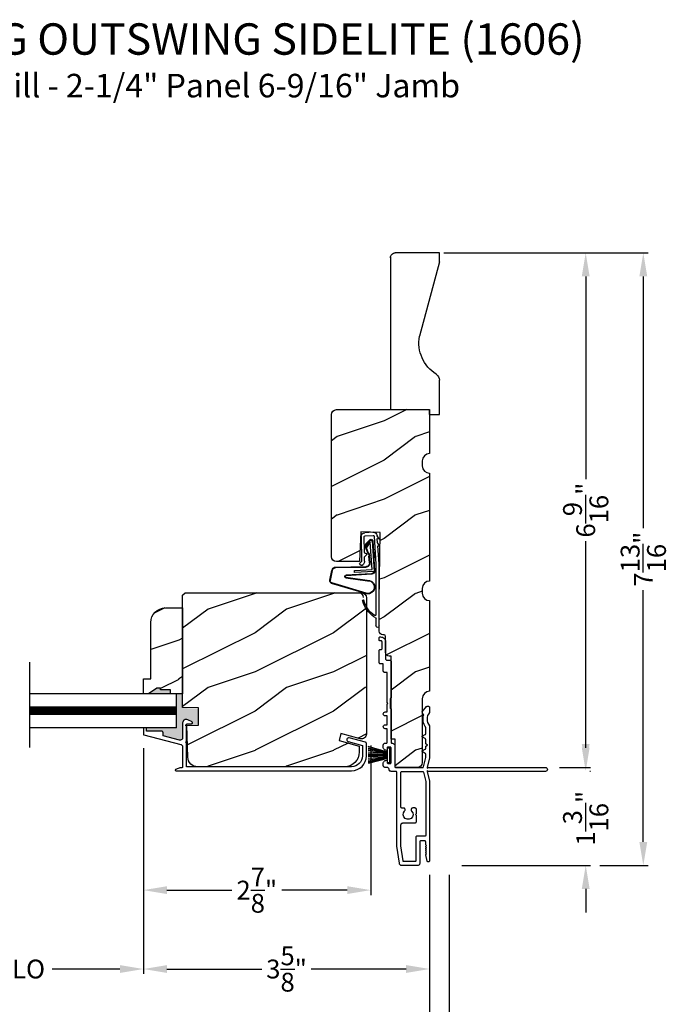
# Model space of a CAD drawing. Extents: x 0 to 68, y 0 to 44.
# Drawn here: x 42.3 to 50.6, y 6.6 to 19.2 of the extents above; entities that cross this region are included whole.
import ezdxf

# ---------------------------------------------------------------- set-up
doc = ezdxf.new("R2010")
doc.units = 0
doc.header["$LTSCALE"] = 2
doc.header["$MEASUREMENT"] = 0
doc.header["$PDMODE"] = 3
doc.layers.get('0').update_dxf_attribs({"linetype": 'CONTINUOUS'})
doc.layers.get('DEFPOINTS').update_dxf_attribs({"color": 3, "linetype": 'CONTINUOUS'})
doc.layers.add('Dim', color=7, linetype='CONTINUOUS')
doc.styles.add('Arial', font='arial.ttf')
doc.styles.get("Standard").update_dxf_attribs({"font": 'arial.ttf'})
doc.dimstyles.get("Standard").update_dxf_attribs({"dimtxt": 0.24, "dimasz": 0.3, "dimexe": 0.0625, "dimexo": 0.18, "dimgap": 0.09, "dimtad": 0, "dimdec": 4, "dimzin": 0, "dimdsep": 46, "dimlunit": 4, "dimtxsty": 'Standard', "dimcen": 0, "dimadec": 5, "dimazin": 0, "dimtfac": 1, "dimtdec": 4, "dimtofl": 0, "dimtmove": 2, "dimatfit": 3, "dimfxl": 1, "dimtolj": 1, "dimtzin": 0, "dimarcsym": 0})

# ---------------------------------------------------------------- blocks, each defined once
blk = doc.blocks.new('A$C2705689E')
for p, q in [((0, 0.625), (0.437, 0.625)), ((0, 0.5), (0, 0.625)), ((1.95, 0.625), (0.999, 0.37)), ((1.95, 0.625), (2.062, 0.625)), ((2.062, 0.625), (2.062, 0.063)), ((0, 0.5), (0.063, 0.5)), ((0.063, 0), (0.063, 0.5)), ((2.006, 0), (0.063, 0))]:
    blk.add_line(p, q)
for centre, radius, start, end in [((0.437, 0.531), 0.094, 33.5732, 90), ((0.914, 0.833), 0.47, 211.819, 280.4103), ((1.999, 0.063), 0.063, 270, 0)]:
    blk.add_arc(centre, radius, start, end)
blk = doc.blocks.new('*D129')
at = {"layer": 'DEFPOINTS', "color": 0, "transparency": 16777216}
for p in [(47.555, 16.21), (49.03, 9.648), (49.543, 9.648)]:
    blk.add_point(p, dxfattribs=at)
at = {"layer": 'Dim', "color": 0, "lineweight": -2, "transparency": 16777216}
for p, q in [((47.735, 16.21), (49.606, 16.21)), ((49.543, 15.91), (49.543, 13.326)), ((49.543, 9.948), (49.543, 12.532)), ((49.21, 9.648), (49.606, 9.648))]:
    blk.add_line(p, q, dxfattribs=at)
at = {"layer": 'Dim', "color": 0, "transparency": 16777216}
for points in [[(49.493, 15.91), (49.593, 15.91), (49.543, 16.21)], [(49.493, 9.948), (49.593, 9.948), (49.543, 9.648)]]:
    blk.add_solid(points, dxfattribs=at)
at = {"layer": 'Dim', "color": 0, "transparency": 16777216, "insert": (49.543, 12.929), "char_height": 0.24, "attachment_point": 5, "rotation": 90}
blk.add_mtext('\\A1;6{\\H1x;\\S9/16;}"', dxfattribs=at)
blk = doc.blocks.new('*D130')
at = {"layer": 'DEFPOINTS', "color": 0, "transparency": 16777216}
for p in [(49.415, 9.6), (47.784, 8.4), (49.543, 8.4)]:
    blk.add_point(p, dxfattribs=at)
at = {"layer": 'Dim', "color": 0, "lineweight": -2, "transparency": 16777216}
for p, q in [((49.543, 9.9), (49.543, 10.2)), ((49.595, 9.6), (49.606, 9.6)), ((47.964, 8.4), (49.606, 8.4)), ((49.543, 8.1), (49.543, 7.8))]:
    blk.add_line(p, q, dxfattribs=at)
at = {"layer": 'Dim', "color": 0, "transparency": 16777216}
for points in [[(49.493, 9.9), (49.593, 9.9), (49.543, 9.6)], [(49.493, 8.1), (49.593, 8.1), (49.543, 8.4)]]:
    blk.add_solid(points, dxfattribs=at)
at = {"layer": 'Dim', "color": 0, "transparency": 16777216, "insert": (49.543, 9), "char_height": 0.24, "attachment_point": 5, "rotation": 90}
blk.add_mtext('\\A1;1{\\H1x;\\S3/16;}"', dxfattribs=at)
blk = doc.blocks.new('*D131')
at = {"layer": 'DEFPOINTS', "color": 0, "transparency": 16777216}
for p in [(47.555, 16.21), (49.543, 8.398), (50.277, 8.398)]:
    blk.add_point(p, dxfattribs=at)
at = {"layer": 'Dim', "color": 0, "lineweight": -2, "transparency": 16777216}
for p, q in [((47.735, 16.21), (50.34, 16.21)), ((50.277, 15.91), (50.277, 12.699)), ((50.277, 8.698), (50.277, 11.908)), ((49.723, 8.398), (50.34, 8.398))]:
    blk.add_line(p, q, dxfattribs=at)
at = {"layer": 'Dim', "color": 0, "transparency": 16777216}
for points in [[(50.227, 15.91), (50.327, 15.91), (50.277, 16.21)], [(50.227, 8.698), (50.327, 8.698), (50.277, 8.398)]]:
    blk.add_solid(points, dxfattribs=at)
at = {"layer": 'Dim', "color": 0, "transparency": 16777216, "insert": (50.277, 12.304), "char_height": 0.24, "attachment_point": 5, "rotation": 90}
blk.add_mtext('\\A1;7{\\H1x;\\S13/16;}"', dxfattribs=at)
blk = doc.blocks.new('*D134')
at = {"layer": 'DEFPOINTS', "color": 0, "transparency": 16777216}
for p in [(43.909, 10.073), (46.805, 10.109), (43.909, 8.084)]:
    blk.add_point(p, dxfattribs=at)
at = {"layer": 'Dim', "color": 0, "lineweight": -2, "transparency": 16777216}
for p, q in [((46.805, 9.929), (46.805, 8.021)), ((43.909, 9.893), (43.909, 8.021)), ((44.209, 8.084), (45.036, 8.084)), ((46.505, 8.084), (45.67, 8.084))]:
    blk.add_line(p, q, dxfattribs=at)
at = {"layer": 'Dim', "color": 0, "transparency": 16777216}
for points in [[(44.209, 8.134), (44.209, 8.034), (43.909, 8.084)], [(46.505, 8.134), (46.505, 8.034), (46.805, 8.084)]]:
    blk.add_solid(points, dxfattribs=at)
at = {"layer": 'Dim', "color": 0, "transparency": 16777216, "insert": (45.353, 8.084), "char_height": 0.24, "attachment_point": 5}
blk.add_mtext('\\A1;2{\\H1x;\\S7/8;}"', dxfattribs=at)
blk = doc.blocks.new('*D135')
at = {"layer": 'DEFPOINTS', "color": 0, "transparency": 16777216}
for p in [(37.111, 8.459), (47.555, 8.459), (47.555, 6.172)]:
    blk.add_point(p, dxfattribs=at)
at = {"layer": 'Dim', "color": 0, "lineweight": -2, "transparency": 16777216}
for p, q in [((37.111, 8.279), (37.111, 6.109)), ((47.555, 8.279), (47.555, 6.109)), ((37.411, 6.172), (40.687, 6.172)), ((47.255, 6.172), (43.978, 6.172))]:
    blk.add_line(p, q, dxfattribs=at)
at = {"layer": 'Dim', "color": 0, "transparency": 16777216}
for points in [[(37.411, 6.222), (37.411, 6.122), (37.111, 6.172)], [(47.255, 6.222), (47.255, 6.122), (47.555, 6.172)]]:
    blk.add_solid(points, dxfattribs=at)
at = {"layer": 'Dim', "color": 0, "transparency": 16777216, "insert": (42.333, 6.172), "char_height": 0.24, "attachment_point": 5}
blk.add_mtext('\\A1;JAMB / UNIT WIDTH', dxfattribs=at)
blk = doc.blocks.new('*D136')
at = {"layer": 'DEFPOINTS', "color": 0, "transparency": 16777216}
for p in [(36.861, 8.459), (47.805, 8.459), (47.805, 5.377)]:
    blk.add_point(p, dxfattribs=at)
at = {"layer": 'Dim', "color": 0, "lineweight": -2, "transparency": 16777216}
for p, q in [((36.861, 8.279), (36.861, 5.314)), ((47.805, 8.279), (47.805, 5.314)), ((37.161, 5.377), (40.23, 5.377)), ((47.505, 5.377), (44.436, 5.377))]:
    blk.add_line(p, q, dxfattribs=at)
at = {"layer": 'Dim', "color": 0, "transparency": 16777216}
for points in [[(37.161, 5.427), (37.161, 5.327), (36.861, 5.377)], [(47.505, 5.427), (47.505, 5.327), (47.805, 5.377)]]:
    blk.add_solid(points, dxfattribs=at)
at = {"layer": 'Dim', "color": 0, "transparency": 16777216, "insert": (42.333, 5.377), "char_height": 0.24, "attachment_point": 5}
blk.add_mtext('\\A1;ROUGH OPENING WIDTH', dxfattribs=at)
blk = doc.blocks.new('*D137')
at = {"layer": 'DEFPOINTS', "color": 0, "transparency": 16777216}
for p in [(47.805, 8.459), (47.555, 6.172), (47.805, 6.174)]:
    blk.add_point(p, dxfattribs=at)
at = {"layer": 'Dim', "color": 0, "lineweight": -2, "transparency": 16777216}
for p, q in [((47.805, 8.279), (47.805, 6.112)), ((47.555, 6.352), (47.555, 6.237)), ((47.255, 6.174), (46.955, 6.174)), ((48.105, 6.174), (48.405, 6.174))]:
    blk.add_line(p, q, dxfattribs=at)
at = {"layer": 'Dim', "color": 0, "transparency": 16777216}
for points in [[(47.255, 6.224), (47.255, 6.124), (47.555, 6.174)], [(48.105, 6.224), (48.105, 6.124), (47.805, 6.174)]]:
    blk.add_solid(points, dxfattribs=at)
at = {"layer": 'Dim', "color": 0, "transparency": 16777216, "insert": (48.784, 6.174), "char_height": 0.24, "attachment_point": 5}
blk.add_mtext('\\A1;{\\H1x;\\S1/4;}"', dxfattribs=at)
blk = doc.blocks.new('*D144')
at = {"layer": 'DEFPOINTS', "color": 0, "transparency": 16777216}
for p in [(43.909, 10.073), (47.555, 8.459), (43.909, 7.078)]:
    blk.add_point(p, dxfattribs=at)
at = {"layer": 'Dim', "color": 0, "lineweight": -2, "transparency": 16777216}
for p, q in [((43.909, 9.893), (43.909, 7.015)), ((47.555, 8.279), (47.555, 7.015)), ((44.209, 7.078), (45.416, 7.078)), ((47.255, 7.078), (46.047, 7.078))]:
    blk.add_line(p, q, dxfattribs=at)
at = {"layer": 'Dim', "color": 0, "transparency": 16777216}
for points in [[(44.209, 7.128), (44.209, 7.028), (43.909, 7.078)], [(47.255, 7.128), (47.255, 7.028), (47.555, 7.078)]]:
    blk.add_solid(points, dxfattribs=at)
at = {"layer": 'Dim', "color": 0, "transparency": 16777216, "insert": (45.732, 7.078), "char_height": 0.24, "attachment_point": 5}
blk.add_mtext('\\A1;3{\\H1x;\\S5/8;}"', dxfattribs=at)
blk = doc.blocks.new('*D145')
at = {"layer": 'DEFPOINTS', "color": 0, "transparency": 16777216}
for p in [(40.757, 10.073), (43.909, 10.073), (43.909, 7.078)]:
    blk.add_point(p, dxfattribs=at)
at = {"layer": 'Dim', "color": 0, "lineweight": -2, "transparency": 16777216}
for p, q in [((40.757, 9.893), (40.757, 7.015)), ((43.909, 9.893), (43.909, 7.015)), ((41.057, 7.078), (41.918, 7.078)), ((43.609, 7.078), (42.747, 7.078))]:
    blk.add_line(p, q, dxfattribs=at)
at = {"layer": 'Dim', "color": 0, "transparency": 16777216}
for points in [[(41.057, 7.128), (41.057, 7.028), (40.757, 7.078)], [(43.609, 7.128), (43.609, 7.028), (43.909, 7.078)]]:
    blk.add_solid(points, dxfattribs=at)
at = {"layer": 'Dim', "color": 0, "transparency": 16777216, "insert": (42.333, 7.078), "char_height": 0.24, "attachment_point": 5}
blk.add_mtext('\\A1;DLO', dxfattribs=at)
blk = doc.blocks.new('A$C73F165EF')
for p, q in [((0.025, 0.094), (0, 0.094)), ((0, 0.094), (0, -0.094)), ((0.025, 0.042), (0.273, 0.112)), ((0.025, -0.094), (0.025, 0.094)), ((0.025, 0.039), (0.273, 0.092)), ((0.025, 0.035), (0.273, 0.079)), ((0.025, 0.029), (0.273, 0.06)), ((0.025, 0.022), (0.273, 0.041)), ((0.025, 0.008), (0.273, 0.011)), ((0.025, 0.002), (0.273, 0.002)), ((0.026, 0.011), (0.273, 0.021)), ((0, -0.094), (0.025, -0.094)), ((0.024, -0.029), (0.273, -0.06)), ((0.025, -0.002), (0.273, -0.002)), ((0.025, -0.008), (0.273, -0.011)), ((0.025, -0.011), (0.273, -0.021)), ((0.025, -0.035), (0.273, -0.079)), ((0.025, -0.039), (0.273, -0.092)), ((0.025, -0.042), (0.273, -0.104)), ((0.026, -0.022), (0.273, -0.041))]:
    blk.add_line(p, q)
blk = doc.blocks.new('A$C736078BB')
for p, q in [((-0.2, -0.172), (-0.241, 0.127)), ((-0.163, 0.157), (-0.183, -0.174)), ((-0.156, 0.156), (-0.176, -0.175)), ((-0.126, 0.187), (-0.142, -0.062)), ((0.268, 0.162), (-0.126, 0.187)), ((0.111, 0.18), (-0.12, 0.194)), ((-0.117, -0.064), (-0.103, 0.161)), ((-0.103, 0.161), (0.246, 0.139)), ((-0.016, 0.128), (0.074, 0.122)), ((-0.015, 0.135), (0.074, 0.129)), ((0.048, 0.191), (0.047, 0.184)), ((0.116, 0.187), (0.048, 0.191)), ((0.116, 0.187), (0.125, 0.179)), ((0.264, 0.17), (0.125, 0.179)), ((0.246, 0.139), (0.18, 0.091)), ((0.192, 0.082), (0.26, 0.132)), ((0.213, 0.082), (0.274, 0.143)), ((0.219, 0.079), (0.28, 0.139)), ((0.267, 0.146), (0.267, 0.147)), ((-0.413, 0.096), (-0.28, -0.354)), ((-0.404, 0.087), (-0.274, -0.353)), ((-0.207, -0.173), (-0.246, 0.104)), ((-0.078, -0.301), (-0.073, 0.081)), ((-0.071, -0.302), (-0.066, 0.081)), ((0.101, 0.111), (0.189, 0.074)), ((0.106, 0.116), (0.194, 0.08)), ((0.18, 0.091), (0.192, 0.082)), ((-0.142, -0.062), (-0.117, -0.064)), ((-0.241, -0.37), (-0.114, -0.343)), ((-0.239, -0.377), (-0.113, -0.35))]:
    blk.add_line(p, q)
for centre, radius, start, end in [((-0.326, 0.109), 0.0875, 11.909, 188.3495), ((-0.326, 0.109), 0.0805, 356.5419, 195.6258), ((-0.123, 0.154), 0.04, 86.3986, 176.3986), ((-0.123, 0.154), 0.033, 86.3986, 176.3986), ((-0.019, 0.08), 0.0545, 86.3986, 179.539), ((-0.019, 0.08), 0.0475, 86.3986, 179.494), ((0.071, 0.075), 0.0545, 49.8565, 86.3986), ((0.252, 0.148), 0.015, 356.3986, 86.3986), ((0.247, 0.147), 0.02, 311.3993, 356.3986), ((0.263, 0.15), 0.02, 326.6536, 86.3986), ((0.263, 0.15), 0.013, 326.6536, 69.324), ((0.071, 0.075), 0.0475, 49.8565, 86.3986), ((0.202, 0.09), 0.02, 229.8565, 326.6536), ((0.202, 0.09), 0.013, 229.8565, 326.6536), ((-0.192, -0.172), 0.0154, 184.8502, 350.8186), ((-0.191, -0.172), 0.00821, 186.0979, 346.6994), ((-0.249, -0.346), 0.032, 194.4101, 289.3079), ((-0.249, -0.346), 0.025, 194.4101, 290.1676), ((-0.121, -0.301), 0.043, 278.9293, 359.328), ((-0.121, -0.301), 0.05, 278.9293, 359.328)]:
    blk.add_arc(centre, radius, start, end)
blk = doc.blocks.new('A$C24476FB7')
for p, q in [((0.093, 0.004), (0.198, -0.003)), ((0.013, -0.08), (0.039, -0.041)), ((0.038, -0.074), (0.013, -0.08)), ((0.034, -0.131), (0.038, -0.074)), ((0.08, -0.045), (0.056, -0.405)), ((0.195, -0.043), (0.09, -0.036)), ((0.202, -0.256), (0.204, -0.052)), ((0.244, -0.052), (0.241, -0.367)), ((0.007, -0.174), (0.032, -0.136)), ((0.031, -0.169), (0.007, -0.174)), ((0.016, -0.401), (0.031, -0.169)), ((0.199, -0.307), (0.175, -0.283)), ((0.182, -0.266), (0.192, -0.266)), ((0.201, -0.366), (0.202, -0.314)), ((0.244, -0.374), (0.26, -0.39)), ((0.015, -1.19), (0.015, -0.401)), ((0.055, -0.4), (0.055, -1.048)), ((0.231, -0.418), (0.215, -0.402)), ((0.26, -0.404), (0.245, -0.418)), ((0.055, -1.094), (0.055, -1.19))]:
    blk.add_line(p, q)
for centre, radius, start, end in [((0.09, -0.046), 0.05, 86.1919, 170.2948), ((0.031, -0.035), 0.00997, 326.0733, 350.2167), ((0.09, -0.046), 0.01, 86.1812, 176.2144), ((0.194, -0.053), 0.01, 1.2106, 86.1799), ((0.194, -0.053), 0.05, 1.1885, 86.192), ((0.024, -0.13), 0.00999, 326.2073, 356.2185), ((0.182, -0.276), 0.01, 89.377, 224.399), ((0.192, -0.256), 0.01, 269.3825, 359.3751), ((0.192, -0.314), 0.01, 359.3904, 44.4229), ((0.251, -0.367), 0.05, 179.4063, 224.371), ((0.251, -0.367), 0.01, 179.4293, 224.385), ((0.238, -0.411), 0.01, 224.3869, 314.3923), ((0.253, -0.397), 0.01, 314.4196, 44.3832), ((-0.086, -0.8), 0.301, 301.4237, 347.891), ((-0.117, -0.779), 0.354, 303.9278, 344.44), ((0.216, -0.869), 0.01, 325.0139, 144.9783), ((0.065, -1.048), 0.01, 180, 301.4237), ((0.068, -1.096), 0.0133, 108.8834, 174.2424), ((0.027, -1.004), 0.0871, 294.8918, 307.515), ((0.035, -1.19), 0.02, 179.9954, 0.0046)]:
    blk.add_arc(centre, radius, start, end)
blk = doc.blocks.new('A$C1906042A')
for p, q in [((2.131, 2.915), (2.124, 2.915)), ((2.141, 2.873), (2.141, 2.905)), ((2.061, 2.852), (2.061, 2.636)), ((2.106, 2.764), (2.106, 2.853)), ((2.116, 2.863), (2.131, 2.863)), ((2.131, 2.754), (2.116, 2.754)), ((2.141, 2.586), (2.141, 2.744)), ((1.991, 2.604), (1.991, 2.14)), ((2.046, 2.62), (2.007, 2.62)), ((2.091, 2.485), (2.091, 2.57)), ((2.091, 2.57), (2.126, 2.57)), ((2.041, 2.46), (2.066, 2.46)), ((2.041, 2.077), (2.041, 2.46)), ((1.5, 2.014), (1.5, 1.956)), ((1.529, 2.031), (1.515, 2.03)), ((1.594, 1.96), (1.538, 2.027)), ((2.001, 2.13), (2.001, 2.005)), ((2.031, 2.067), (2.041, 2.077)), ((2.041, 2.057), (2.031, 2.067)), ((2.041, 1.958), (2.041, 2.057)), ((1.577, 1.923), (1.594, 1.954)), ((1.991, 1.995), (1.991, 1.57)), ((2.066, 1.958), (2.041, 1.958)), ((2.041, 1.794), (2.041, 1.908)), ((2.041, 1.908), (2.066, 1.908)), ((1.5, 1.777), (1.5, 1.375)), ((1.55, 1.679), (1.55, 1.76)), ((2.066, 1.794), (2.041, 1.794)), ((1.593, 1.648), (1.555, 1.67)), ((1.555, 1.618), (1.593, 1.64)), ((2.041, 1.57), (2.041, 1.744)), ((2.041, 1.744), (2.066, 1.744)), ((1.525, 1.536), (1.55, 1.55)), ((1.55, 1.522), (1.525, 1.536)), ((1.55, 1.55), (1.55, 1.609)), ((1.55, 1.491), (1.55, 1.522)), ((1.941, 1.52), (1.941, 1.26)), ((2.001, 1.51), (2.031, 1.51)), ((2.066, 1.56), (2.051, 1.56)), ((2.091, 1.508), (2.091, 1.535)), ((1.55, 1.381), (1.55, 1.422)), ((1.593, 1.461), (1.555, 1.483)), ((1.555, 1.43), (1.593, 1.452)), ((1.991, 1.31), (1.991, 1.5)), ((2.041, 1.5), (2.041, 1.478)), ((1.5, 1.375), (1.53, 1.25)), ((1.579, 1.258), (1.55, 1.379)), ((2.025, 1.3), (2.001, 1.3)), ((2.041, 1.332), (2.041, 1.316)), ((2.091, 1.275), (2.091, 1.302)), ((1.52, 1.25), (0.025, 1.25)), ((0.025, 1.2), (1.52, 1.2)), ((1.53, 1.2), (1.5, 1.075)), ((1.53, 1.24), (1.52, 1.25)), ((1.52, 1.2), (1.53, 1.21)), ((1.53, 1.25), (1.53, 1.24)), ((1.53, 1.21), (1.53, 1.2)), ((1.579, 1.192), (1.55, 1.072)), ((1.931, 1.25), (1.589, 1.25)), ((1.851, 1.2), (1.589, 1.2)), ((1.866, 0.748), (1.866, 1.184)), ((1.916, 0.248), (1.916, 1.184)), ((1.932, 1.2), (1.991, 1.2)), ((2.041, 1.25), (2.066, 1.25)), ((1.5, 1.075), (1.5, 0.061)), ((1.55, 1.069), (1.55, 0.383)), ((1.666, 0.663), (1.666, 0.712)), ((1.678, 0.651), (1.666, 0.663)), ((1.666, 0.639), (1.678, 0.651)), ((1.666, 0.566), (1.666, 0.639)), ((1.688, 0.734), (1.713, 0.734)), ((1.826, 0.732), (1.851, 0.732)), ((1.835, 0.544), (1.688, 0.544)), ((1.866, 0.254), (1.866, 0.513)), ((1.539, 0.254), (1.549, 0.264)), ((1.548, 0.245), (1.539, 0.254)), ((1.55, 0.267), (1.55, 0.303)), ((1.56, 0.373), (1.665, 0.373)), ((1.56, 0.313), (1.615, 0.313)), ((1.625, 0.303), (1.625, 0.031)), ((1.675, 0.363), (1.675, 0.06)), ((1.838, 0.059), (1.866, 0.253)), ((1.531, 0.057), (1.55, 0.136)), ((1.539, 0.228), (1.548, 0.237)), ((1.548, 0.219), (1.539, 0.228)), ((1.539, 0.202), (1.548, 0.211)), ((1.548, 0.193), (1.539, 0.202)), ((1.539, 0.176), (1.548, 0.185)), ((1.548, 0.167), (1.539, 0.176)), ((1.539, 0.15), (1.548, 0.159)), ((1.548, 0.141), (1.539, 0.15)), ((1.885, 0.029), (1.916, 0.248)), ((1.656, 0), (1.854, 0)), ((1.685, 0.05), (1.828, 0.05))]:
    blk.add_line(p, q)
at = {"flags": 128}
for points in [[(2.124, 2.915), (2.111, 2.913), (2.1, 2.91), (2.089, 2.904), (2.079, 2.896), (2.072, 2.887), (2.066, 2.876), (2.062, 2.864), (2.061, 2.852)], [(2.141, 2.905), (2.141, 2.907), (2.14, 2.909), (2.139, 2.91), (2.138, 2.912), (2.137, 2.913), (2.135, 2.914), (2.133, 2.914), (2.131, 2.915)], [(2.106, 2.853), (2.106, 2.855), (2.107, 2.857), (2.108, 2.859), (2.109, 2.86), (2.111, 2.862), (2.112, 2.863), (2.114, 2.863), (2.116, 2.863)], [(2.116, 2.754), (2.114, 2.754), (2.112, 2.755), (2.111, 2.756), (2.109, 2.757), (2.108, 2.758), (2.107, 2.76), (2.106, 2.762), (2.106, 2.764)], [(2.131, 2.863), (2.133, 2.863), (2.135, 2.864), (2.137, 2.865), (2.138, 2.866), (2.139, 2.868), (2.14, 2.869), (2.141, 2.871), (2.141, 2.873)], [(2.141, 2.744), (2.141, 2.746), (2.14, 2.748), (2.139, 2.749), (2.138, 2.751), (2.137, 2.752), (2.135, 2.753), (2.133, 2.754), (2.131, 2.754)], [(2.007, 2.62), (2.004, 2.62), (2.001, 2.619), (1.998, 2.617), (1.996, 2.615), (1.994, 2.613), (1.992, 2.61), (1.991, 2.607), (1.991, 2.604)], [(2.061, 2.636), (2.061, 2.633), (2.06, 2.63), (2.059, 2.627), (2.057, 2.625), (2.054, 2.623), (2.052, 2.621), (2.049, 2.62), (2.046, 2.62)], [(2.126, 2.57), (2.129, 2.57), (2.132, 2.571), (2.134, 2.573), (2.137, 2.575), (2.139, 2.577), (2.14, 2.58), (2.141, 2.583), (2.141, 2.586)], [(2.066, 2.46), (2.071, 2.461), (2.076, 2.462), (2.08, 2.464), (2.084, 2.467), (2.087, 2.471), (2.089, 2.475), (2.091, 2.48), (2.091, 2.485)], [(1.991, 2.14), (1.991, 2.138), (1.992, 2.136), (1.993, 2.134), (1.994, 2.132), (1.996, 2.131), (1.997, 2.13), (1.999, 2.13), (2.001, 2.13)], [(1.515, 2.03), (1.512, 2.029), (1.509, 2.028), (1.507, 2.027), (1.504, 2.025), (1.502, 2.022), (1.501, 2.02), (1.5, 2.017), (1.5, 2.014)], [(1.538, 2.027), (1.537, 2.028), (1.536, 2.029), (1.535, 2.029), (1.534, 2.03), (1.533, 2.03), (1.532, 2.031), (1.53, 2.031), (1.529, 2.031)], [(1.5, 1.956), (1.5, 1.955), (1.5, 1.954), (1.5, 1.953), (1.501, 1.952), (1.501, 1.952), (1.501, 1.951), (1.502, 1.95), (1.502, 1.949)], [(1.502, 1.949), (1.515, 1.931), (1.525, 1.911), (1.53, 1.889), (1.532, 1.866), (1.53, 1.844), (1.525, 1.822), (1.515, 1.802), (1.502, 1.783)], [(1.552, 1.766), (1.562, 1.783), (1.57, 1.8), (1.576, 1.819), (1.58, 1.838), (1.582, 1.857), (1.582, 1.877), (1.58, 1.896), (1.576, 1.915)], [(1.576, 1.915), (1.575, 1.916), (1.575, 1.917), (1.575, 1.918), (1.575, 1.919), (1.575, 1.92), (1.576, 1.921), (1.576, 1.922), (1.577, 1.923)], [(1.594, 1.954), (1.595, 1.955), (1.595, 1.955), (1.595, 1.956), (1.595, 1.957), (1.595, 1.958), (1.595, 1.959), (1.594, 1.959), (1.594, 1.96)], [(2.001, 2.005), (1.999, 2.004), (1.997, 2.004), (1.996, 2.003), (1.994, 2.002), (1.993, 2), (1.992, 1.998), (1.991, 1.996), (1.991, 1.995)], [(2.066, 1.908), (2.076, 1.91), (2.084, 1.915), (2.089, 1.923), (2.091, 1.933), (2.089, 1.943), (2.084, 1.951), (2.076, 1.956), (2.066, 1.958)], [(1.502, 1.783), (1.502, 1.783), (1.501, 1.782), (1.501, 1.781), (1.501, 1.78), (1.5, 1.779), (1.5, 1.779), (1.5, 1.778), (1.5, 1.777)], [(1.55, 1.76), (1.55, 1.761), (1.55, 1.762), (1.55, 1.762), (1.55, 1.763), (1.551, 1.764), (1.551, 1.765), (1.551, 1.765), (1.552, 1.766)], [(2.066, 1.744), (2.076, 1.746), (2.084, 1.751), (2.089, 1.759), (2.091, 1.769), (2.089, 1.779), (2.084, 1.787), (2.076, 1.792), (2.066, 1.794)], [(1.555, 1.67), (1.554, 1.671), (1.553, 1.672), (1.552, 1.673), (1.551, 1.674), (1.551, 1.675), (1.55, 1.676), (1.55, 1.678), (1.55, 1.679)], [(1.593, 1.64), (1.594, 1.641), (1.595, 1.642), (1.595, 1.643), (1.595, 1.644), (1.595, 1.645), (1.595, 1.647), (1.594, 1.648), (1.593, 1.648)], [(1.55, 1.609), (1.55, 1.611), (1.55, 1.612), (1.551, 1.613), (1.551, 1.614), (1.552, 1.615), (1.553, 1.616), (1.554, 1.617), (1.555, 1.618)], [(1.981, 1.56), (1.973, 1.559), (1.966, 1.557), (1.959, 1.553), (1.953, 1.548), (1.948, 1.542), (1.944, 1.535), (1.942, 1.528), (1.941, 1.52)], [(1.991, 1.57), (1.991, 1.568), (1.99, 1.566), (1.989, 1.564), (1.988, 1.563), (1.987, 1.562), (1.985, 1.561), (1.983, 1.56), (1.981, 1.56)], [(1.991, 1.5), (1.991, 1.502), (1.992, 1.504), (1.993, 1.506), (1.994, 1.507), (1.996, 1.508), (1.997, 1.509), (1.999, 1.51), (2.001, 1.51)], [(2.031, 1.51), (2.033, 1.51), (2.035, 1.509), (2.037, 1.508), (2.038, 1.507), (2.039, 1.506), (2.04, 1.504), (2.041, 1.502), (2.041, 1.5)], [(2.051, 1.56), (2.049, 1.56), (2.047, 1.561), (2.046, 1.562), (2.044, 1.563), (2.043, 1.564), (2.042, 1.566), (2.041, 1.568), (2.041, 1.57)], [(2.051, 1.468), (2.059, 1.469), (2.066, 1.471), (2.073, 1.475), (2.079, 1.48), (2.084, 1.486), (2.088, 1.493), (2.09, 1.5), (2.091, 1.508)], [(2.091, 1.535), (2.091, 1.54), (2.089, 1.545), (2.087, 1.549), (2.084, 1.553), (2.08, 1.556), (2.076, 1.558), (2.071, 1.56), (2.066, 1.56)], [(1.555, 1.483), (1.554, 1.484), (1.553, 1.484), (1.552, 1.485), (1.551, 1.486), (1.551, 1.488), (1.55, 1.489), (1.55, 1.49), (1.55, 1.491)], [(1.55, 1.422), (1.55, 1.423), (1.55, 1.424), (1.551, 1.426), (1.551, 1.427), (1.552, 1.428), (1.553, 1.429), (1.554, 1.43), (1.555, 1.43)], [(1.593, 1.452), (1.594, 1.453), (1.595, 1.454), (1.595, 1.455), (1.595, 1.457), (1.595, 1.458), (1.595, 1.459), (1.594, 1.46), (1.593, 1.461)], [(2.041, 1.478), (2.041, 1.476), (2.042, 1.474), (2.043, 1.472), (2.044, 1.471), (2.046, 1.47), (2.047, 1.469), (2.049, 1.468), (2.051, 1.468)], [(1.55, 1.379), (1.55, 1.379), (1.55, 1.379), (1.55, 1.379), (1.55, 1.38), (1.55, 1.38), (1.55, 1.38), (1.55, 1.381), (1.55, 1.381)], [(1.589, 1.25), (1.587, 1.25), (1.585, 1.251), (1.584, 1.251), (1.583, 1.252), (1.581, 1.253), (1.58, 1.255), (1.58, 1.256), (1.579, 1.258)], [(1.941, 1.26), (1.941, 1.258), (1.94, 1.256), (1.939, 1.254), (1.938, 1.253), (1.937, 1.252), (1.935, 1.251), (1.933, 1.25), (1.931, 1.25)], [(2.001, 1.3), (1.999, 1.3), (1.997, 1.301), (1.996, 1.302), (1.994, 1.303), (1.993, 1.304), (1.992, 1.306), (1.991, 1.308), (1.991, 1.31)], [(2.041, 1.316), (2.041, 1.313), (2.04, 1.31), (2.038, 1.307), (2.036, 1.305), (2.034, 1.303), (2.031, 1.301), (2.028, 1.3), (2.025, 1.3)], [(2.051, 1.342), (2.049, 1.342), (2.047, 1.341), (2.046, 1.34), (2.044, 1.339), (2.043, 1.338), (2.042, 1.336), (2.041, 1.334), (2.041, 1.332)], [(2.091, 1.302), (2.09, 1.31), (2.088, 1.317), (2.084, 1.324), (2.079, 1.33), (2.073, 1.335), (2.066, 1.339), (2.059, 1.341), (2.051, 1.342)], [(2.066, 1.25), (2.071, 1.251), (2.076, 1.252), (2.08, 1.254), (2.084, 1.257), (2.087, 1.261), (2.089, 1.265), (2.091, 1.27), (2.091, 1.275)], [(0.025, 1.25), (0.015, 1.248), (0.007, 1.243), (0.002, 1.235), (0, 1.225), (0.002, 1.215), (0.007, 1.207), (0.015, 1.202), (0.025, 1.2)], [(1.589, 1.2), (1.587, 1.2), (1.585, 1.199), (1.584, 1.199), (1.583, 1.198), (1.581, 1.197), (1.58, 1.195), (1.58, 1.194), (1.579, 1.192)], [(1.866, 1.184), (1.866, 1.187), (1.865, 1.19), (1.864, 1.193), (1.862, 1.195), (1.859, 1.197), (1.857, 1.199), (1.854, 1.2), (1.851, 1.2)], [(1.916, 1.184), (1.916, 1.187), (1.917, 1.19), (1.919, 1.193), (1.921, 1.195), (1.923, 1.197), (1.926, 1.199), (1.929, 1.2), (1.932, 1.2)], [(1.991, 1.2), (1.996, 1.201), (2.001, 1.202), (2.005, 1.204), (2.009, 1.207), (2.012, 1.211), (2.014, 1.215), (2.016, 1.22), (2.016, 1.225)], [(2.016, 1.225), (2.017, 1.23), (2.018, 1.235), (2.02, 1.239), (2.023, 1.243), (2.027, 1.246), (2.032, 1.248), (2.036, 1.25), (2.041, 1.25)], [(1.55, 1.072), (1.55, 1.071), (1.55, 1.071), (1.55, 1.071), (1.55, 1.07), (1.55, 1.07), (1.55, 1.07), (1.55, 1.069), (1.55, 1.069)], [(1.666, 0.712), (1.667, 0.716), (1.668, 0.72), (1.67, 0.724), (1.673, 0.727), (1.676, 0.73), (1.68, 0.732), (1.684, 0.733), (1.688, 0.734)], [(1.729, 0.695), (1.715, 0.673), (1.711, 0.647), (1.719, 0.621), (1.736, 0.601), (1.76, 0.59), (1.787, 0.59), (1.811, 0.601), (1.828, 0.621), (1.836, 0.647), (1.832, 0.673), (1.818, 0.695)], [(1.713, 0.734), (1.72, 0.733), (1.726, 0.73), (1.731, 0.726), (1.734, 0.72), (1.736, 0.714), (1.735, 0.707), (1.733, 0.701), (1.729, 0.695)], [(1.818, 0.695), (1.815, 0.7), (1.813, 0.705), (1.812, 0.71), (1.812, 0.716), (1.814, 0.721), (1.817, 0.726), (1.821, 0.73), (1.826, 0.732)], [(1.851, 0.732), (1.854, 0.733), (1.857, 0.733), (1.859, 0.735), (1.862, 0.737), (1.864, 0.739), (1.865, 0.742), (1.866, 0.745), (1.866, 0.748)], [(1.688, 0.544), (1.684, 0.544), (1.68, 0.546), (1.676, 0.548), (1.673, 0.55), (1.67, 0.554), (1.668, 0.558), (1.667, 0.562), (1.666, 0.566)], [(1.866, 0.513), (1.866, 0.519), (1.864, 0.525), (1.861, 0.53), (1.857, 0.535), (1.852, 0.539), (1.847, 0.542), (1.841, 0.543), (1.835, 0.544)], [(1.55, 0.383), (1.55, 0.381), (1.551, 0.379), (1.552, 0.378), (1.553, 0.376), (1.554, 0.375), (1.556, 0.374), (1.558, 0.373), (1.56, 0.373)], [(1.549, 0.264), (1.549, 0.264), (1.549, 0.264), (1.549, 0.265), (1.55, 0.265), (1.55, 0.266), (1.55, 0.266), (1.55, 0.267), (1.55, 0.267)], [(1.55, 0.303), (1.55, 0.305), (1.551, 0.307), (1.552, 0.309), (1.553, 0.31), (1.554, 0.311), (1.556, 0.312), (1.558, 0.313), (1.56, 0.313)], [(1.615, 0.313), (1.617, 0.313), (1.619, 0.312), (1.621, 0.311), (1.622, 0.31), (1.623, 0.309), (1.624, 0.307), (1.625, 0.305), (1.625, 0.303)], [(1.665, 0.373), (1.667, 0.373), (1.669, 0.372), (1.671, 0.371), (1.672, 0.37), (1.673, 0.369), (1.674, 0.367), (1.675, 0.365), (1.675, 0.363)], [(1.866, 0.253), (1.866, 0.253), (1.866, 0.253), (1.866, 0.253), (1.866, 0.254), (1.866, 0.254), (1.866, 0.254), (1.866, 0.254), (1.866, 0.254)], [(1.548, 0.237), (1.549, 0.238), (1.55, 0.239), (1.55, 0.24), (1.55, 0.241), (1.55, 0.242), (1.55, 0.243), (1.549, 0.244), (1.548, 0.245)], [(1.548, 0.211), (1.549, 0.212), (1.55, 0.213), (1.55, 0.214), (1.55, 0.215), (1.55, 0.216), (1.55, 0.217), (1.549, 0.218), (1.548, 0.219)], [(1.548, 0.185), (1.549, 0.186), (1.55, 0.187), (1.55, 0.188), (1.55, 0.189), (1.55, 0.19), (1.55, 0.191), (1.549, 0.192), (1.548, 0.193)], [(1.548, 0.159), (1.549, 0.16), (1.55, 0.161), (1.55, 0.162), (1.55, 0.163), (1.55, 0.164), (1.55, 0.165), (1.549, 0.166), (1.548, 0.167)], [(1.55, 0.136), (1.55, 0.136), (1.55, 0.137), (1.55, 0.138), (1.55, 0.138), (1.55, 0.139), (1.549, 0.14), (1.549, 0.14), (1.548, 0.141)], [(1.5, 0.061), (1.501, 0.055), (1.504, 0.051), (1.508, 0.047), (1.514, 0.045), (1.519, 0.046), (1.525, 0.048), (1.529, 0.052), (1.531, 0.057)], [(1.625, 0.031), (1.626, 0.025), (1.627, 0.019), (1.63, 0.014), (1.634, 0.009), (1.639, 0.005), (1.644, 0.002), (1.65, 0.001), (1.656, 0)], [(1.675, 0.06), (1.675, 0.058), (1.676, 0.056), (1.677, 0.054), (1.678, 0.053), (1.679, 0.052), (1.681, 0.051), (1.683, 0.05), (1.685, 0.05)], [(1.828, 0.05), (1.83, 0.05), (1.832, 0.051), (1.834, 0.051), (1.835, 0.052), (1.836, 0.054), (1.837, 0.055), (1.838, 0.057), (1.838, 0.059)], [(1.854, 0), (1.86, 0.001), (1.865, 0.002), (1.87, 0.005), (1.875, 0.008), (1.879, 0.013), (1.882, 0.018), (1.884, 0.023), (1.885, 0.029)]]:
    blk.add_lwpolyline(points, dxfattribs=at)

msp = doc.modelspace()

# ---------------------------------------------------------------- hatches: boundary and pattern name
h = msp.add_hatch()
h.set_pattern_fill('WOOD2', color=256, angle=90)
h.set_pattern_definition([(306.8699, (45.65583, -1.99421), (-2.0000001, 3), [0.5, -4.5]), (296.565, (45.95583, -1.3942), (1.000001, -0.999999), [1.118034, -1.118034]), (288.435, (46.45583, -1.3942), (0.9999984, -2.0000004), [0.632456, -2.52982])])
edge = h.paths.add_edge_path()
edge.add_line((47.679527, 14.147178), (47.679527, 14.584178))
edge = h.paths.add_edge_path()
edge.add_line((47.679527, 16.209678), (47.117527, 16.209678))
edge = h.paths.add_edge_path()
edge.add_line((47.054527, 16.15297), (47.054527, 14.210178))
edge = h.paths.add_edge_path()
edge.add_line((47.554527, 14.147178), (47.679527, 14.147178))
edge = h.paths.add_edge_path()
edge.add_line((47.054527, 14.210178), (47.554527, 14.210178))
edge = h.paths.add_edge_path()
edge.add_line((47.554527, 14.147178), (47.554527, 14.210178))
edge = h.paths.add_edge_path()
edge.add_arc((47.117527, 16.146678), 0.063, 90, 180)
edge = h.paths.add_edge_path()
edge.add_line((47.679527, 16.097178), (47.679527, 16.209678))
edge = h.paths.add_edge_path()
edge.add_arc((47.585527, 14.584178), 0.094, 0, 56.4267913)
edge = h.paths.add_edge_path()
edge.add_arc((47.887325, 15.060747), 0.470169, 169.5897287, 238.1809816)
edge = h.paths.add_edge_path()
edge.add_line((47.679527, 16.097178), (47.424896, 15.145705))
h = msp.add_hatch()
h.set_pattern_fill('WOOD2', color=256, style=0)
h.set_pattern_definition([(216.8699, (-232.62486, -10.13437), (2.99999992, 2.00000012), [0.5, -4.5]), (206.5651, (-232.02486, -10.43437), (-0.99999916, -1.0000013), [1.118034, -1.118034]), (198.4349, (-232.02486, -10.93437), (-2.00000043, -0.9999984), [0.632456, -2.529822])])
edge = h.paths.add_edge_path()
edge.add_line((46.663399, 12.27334), (46.367527, 12.272678))
edge.add_arc((46.367527, 12.335678), 0.063, 180, 270, ccw=False)
edge.add_line((46.304527, 12.335678), (46.304527, 14.147178))
edge.add_arc((46.367527, 14.147178), 0.063, 90, 180, ccw=False)
edge.add_line((46.367527, 14.210178), (47.554527, 14.210178))
edge.add_line((47.554527, 14.210178), (47.554527, 13.650178))
edge.add_arc((47.554527, 13.556178), 0.094, 90, 180)
edge.add_line((47.460527, 13.556178), (47.460527, 13.494178))
edge.add_arc((47.554527, 13.494178), 0.094, 180, 270)
edge.add_line((47.554527, 13.400178), (47.554527, 12.025178))
edge.add_arc((47.554527, 11.931178), 0.094, 90, 180)
edge.add_line((47.460527, 11.931178), (47.460527, 11.869178))
edge.add_arc((47.554527, 11.869178), 0.094, 180, 270)
edge.add_line((47.554527, 11.775178), (47.554527, 10.618678))
edge.add_arc((47.554527, 10.524678), 0.094, 90, 180)
edge.add_line((47.460527, 10.524678), (47.460527, 9.710678))
edge.add_arc((47.397527, 9.710678), 0.063, -90, 0, ccw=False)
edge.add_line((47.397527, 9.647678), (47.114527, 9.647678))
edge.add_line((47.114527, 9.647678), (47.114527, 10.007678))
edge.add_line((47.114527, 10.007678), (47.064527, 10.007678))
edge.add_line((47.064527, 10.007678), (47.064527, 11.067678))
edge.add_line((47.064527, 11.067678), (47.039527, 11.067678))
edge.add_arc((47.039527, 11.113678), 0.046, 180, 270, ccw=False)
edge.add_line((46.993527, 11.113678), (46.993527, 11.319678))
edge.add_arc((46.973527, 11.319678), 0.02, 0, 90)
edge.add_line((46.973527, 11.339678), (46.959527, 11.339678))
edge.add_arc((46.959527, 11.385678), 0.046, 180, 270, ccw=False)
edge.add_line((46.913527, 11.385678), (46.913527, 11.772678))
edge.add_line((46.913527, 11.772678), (46.92647, 12.643316))
edge.add_line((46.92647, 12.643316), (46.676622, 12.652041))
edge.add_line((46.676622, 12.652041), (46.6634, 12.273384))
h = msp.add_hatch()
h.set_pattern_fill('WOOD2', color=256, pattern_type=2)
h.set_pattern_definition([(216.8699, (-153.27, -19.33514), (2.99999992, 2.00000012), [0.5, -4.5]), (206.5651, (-152.67, -19.63514), (-0.9999992, -1.0000013), [1.118034, -1.118034]), (198.4349, (-152.67, -20.13514), (-2.00000043, -0.9999984), [0.632456, -2.529822])])
edge = h.paths.add_edge_path()
edge.add_line((46.749348, 10.072629), (46.747069, 10.058825))
edge.add_line((46.747069, 10.058825), (46.7418, 10.045865))
edge.add_line((46.7418, 10.045865), (46.7338, 10.034387))
edge.add_line((46.7338, 10.034387), (46.723465, 10.024958))
edge.add_line((46.723465, 10.024958), (46.711303, 10.018042))
edge.add_line((46.711303, 10.018042), (46.697915, 10.013981))
edge.add_line((46.697915, 10.013981), (46.683961, 10.012974))
edge.add_line((46.683961, 10.012974), (46.670129, 10.015072))
edge.add_line((46.670129, 10.015072), (46.424734, 10.080826))
edge.add_line((46.424734, 10.080826), (46.400497, 9.990372))
edge.add_line((46.400497, 9.990372), (46.65847, 9.921248))
edge.add_line((46.65847, 9.921248), (46.65847, 9.844228))
edge.add_line((46.65847, 9.844228), (46.654858, 9.807551))
edge.add_line((46.654858, 9.807551), (46.644159, 9.772283))
edge.add_line((46.644159, 9.772283), (46.626786, 9.739781))
edge.add_line((46.626786, 9.739781), (46.603406, 9.711292))
edge.add_line((46.603406, 9.711292), (46.574917, 9.687912))
edge.add_line((46.574917, 9.687912), (46.542415, 9.670539))
edge.add_line((46.542415, 9.670539), (46.507147, 9.65984))
edge.add_line((46.507147, 9.65984), (46.47047, 9.656228))
edge.add_line((46.47047, 9.656228), (44.599012, 9.656228))
edge.add_line((44.599012, 9.656228), (44.575027, 9.658551))
edge.add_line((44.575027, 9.658551), (44.551934, 9.665432))
edge.add_line((44.551934, 9.665432), (44.53059, 9.676617))
edge.add_line((44.53059, 9.676617), (44.511789, 9.69169))
edge.add_line((44.511789, 9.69169), (44.496229, 9.71009))
edge.add_line((44.496229, 9.71009), (44.484489, 9.731134))
edge.add_line((44.484489, 9.731134), (44.477005, 9.754039))
edge.add_line((44.477005, 9.754039), (44.474055, 9.777955))
edge.add_line((44.474055, 9.777955), (44.46344, 10.183214))
edge.add_line((44.46344, 10.183214), (44.611453, 10.188372))
edge.add_line((44.611453, 10.188372), (44.611453, 10.406372))
edge.add_line((44.611453, 10.406372), (44.40847, 10.41232))
edge.add_line((44.40847, 10.41232), (44.40847, 11.844228))
edge.add_line((44.40847, 11.844228), (44.43947, 11.875228))
edge.add_line((44.43947, 11.875228), (46.686848, 11.875228))
edge.add_arc((46.686848, 11.812728), 0.0625, 0, 90, ccw=False)
edge.add_line((46.749348, 11.812728), (46.749348, 10.072629))
h = msp.add_hatch()
h.set_pattern_fill('WOOD2', color=256, style=0)
h.set_pattern_definition([(216.8699, (-183.24386, 339.07022), (2.99999992, 2.00000012), [0.5, -4.5]), (206.5651, (-182.64386, 338.7702), (-0.99999916, -1.0000013), [1.118034, -1.118034]), (198.4349, (-182.64386, 338.27022), (-2.00000043, -0.9999984), [0.632456, -2.529822])])
edge = h.paths.add_edge_path()
edge.add_line((44.252558, 10.588708), (44.252558, 10.635708))
edge.add_line((44.252558, 10.635708), (44.127558, 10.635708))
edge.add_line((44.127558, 10.635708), (44.127558, 10.65733))
edge.add_line((44.127558, 10.65733), (44.080558, 10.65733))
edge.add_line((44.080558, 10.65733), (43.971558, 10.588708))
edge.add_line((43.971558, 10.588708), (43.908558, 10.588708))
edge.add_line((43.908558, 10.588708), (43.908558, 10.776708))
edge.add_line((43.908558, 10.776708), (44.002558, 10.776708))
edge.add_line((44.002558, 10.776708), (44.002558, 11.494708))
edge.add_arc((44.190558, 11.494708), 0.188, 90, 180, ccw=False)
edge.add_line((44.190558, 11.682708), (44.408527, 11.682708))
edge.add_line((44.408527, 11.682708), (44.408527, 10.588708))
edge.add_line((44.408527, 10.588708), (44.252558, 10.588708))
for points in [[(44.327966, 10.588708), (44.408527, 10.588708), (44.408527, 10.406077), (44.611627, 10.398985), (44.611627, 10.181185), (44.463518, 10.176013), (44.458501, 10.176013), (44.458501, 10.191335), (44.458691, 10.193286), (44.459262, 10.195162), (44.460186, 10.196891), (44.46143, 10.198406), (44.462943, 10.19965), (44.464673, 10.200574), (44.46655, 10.201143), (44.4685, 10.201335), (44.523947, 10.201335), (44.52788, 10.201997), (44.531376, 10.203911), (44.534054, 10.206866), (44.535617, 10.210534), (44.535889, 10.214511), (44.534844, 10.218359), (44.532599, 10.221652), (44.529396, 10.224027), (44.473726, 10.252392), (44.46384, 10.256054), (44.453374, 10.257335), (44.442894, 10.256163), (44.43297, 10.252604), (44.424135, 10.246849), (44.416867, 10.23921), (44.411559, 10.230099), (44.408499, 10.220009), (44.408499, 10.023516), (44.407661, 10.016238), (44.40519, 10.009342), (44.401215, 10.003188), (44.395942, 9.9981), (44.389653, 9.994344), (44.382674, 9.992117), (44.375372, 9.991536), (44.368127, 9.992631), (44.1585, 10.049461), (44.1585, 10.091208), (44.158115, 10.09511), (44.156977, 10.098862), (44.15513, 10.102319), (44.152643, 10.10535), (44.149611, 10.107837), (44.146154, 10.109685), (44.142402, 10.110824), (44.138499, 10.111208), (43.948501, 10.111208), (43.948501, 10.141208), (43.948211, 10.144152), (43.946343, 10.147644), (43.943286, 10.150156), (43.939816, 10.151208), (44.327966, 10.151208)], [(44.080558, 10.65733), (44.127558, 10.65733), (44.127558, 10.635708), (44.252558, 10.635708), (44.252558, 10.588708), (43.971558, 10.588708)]]:
    msp.add_hatch(color=256).paths.add_polyline_path(points)

# ---------------------------------------------------------------- linework, layer by layer
for p, q in [((42.461607, 9.900873), (42.461607, 10.991542)), ((44.327966, 10.588708), (42.461607, 10.588708)), ((44.327966, 10.151208), (44.327966, 10.588708)), ((44.327966, 10.414958), (42.461607, 10.414958)), ((44.327966, 10.369958), (42.461607, 10.369958)), ((44.327966, 10.324958), (42.461607, 10.324958)), ((44.445767, 10.182356), (44.44075, 10.182356)), ((44.463518, 10.176013), (44.458501, 10.176013)), ((44.327966, 10.151208), (42.461607, 10.151208))]:
    msp.add_line(p, q)
for points in [[(46.663399, 12.27334), (46.367527, 12.272678, -0.414213562), (46.304527, 12.335678), (46.304527, 14.147178, -0.414213562), (46.367527, 14.210178), (47.554527, 14.210178), (47.554527, 13.650178), (47.554527, 13.650178, 0.414213562), (47.460527, 13.556178), (47.460527, 13.494178, 0.414213562), (47.554527, 13.400178), (47.554527, 12.025178), (47.554527, 12.025178, 0.414213562), (47.460527, 11.931178), (47.460527, 11.869178, 0.414213562), (47.554527, 11.775178), (47.554527, 10.618678, 0.414213562), (47.460527, 10.524678), (47.460527, 9.710678, -0.414213562), (47.397527, 9.647678), (47.114527, 9.647678), (47.114527, 10.007678), (47.064527, 10.007678), (47.064527, 11.067678), (47.039527, 11.067678, -0.414213562), (46.993527, 11.113678), (46.993527, 11.319678, 0.414213562), (46.973527, 11.339678), (46.959527, 11.339678, -0.414213562), (46.913527, 11.385678), (46.913527, 11.772678), (46.92647, 12.643316), (46.676622, 12.652041), (46.6634, 12.273384)], [(46.749348, 10.072629), (46.747069, 10.058825), (46.7418, 10.045865), (46.7338, 10.034387), (46.723465, 10.024958), (46.711303, 10.018042), (46.697915, 10.013981), (46.683961, 10.012974), (46.670129, 10.015072), (46.424734, 10.080826), (46.400497, 9.990372), (46.65847, 9.921248), (46.65847, 9.844228), (46.654858, 9.807551), (46.644159, 9.772283), (46.626786, 9.739781), (46.603406, 9.711292), (46.574917, 9.687912), (46.542415, 9.670539), (46.507147, 9.65984), (46.47047, 9.656228), (44.599012, 9.656228), (44.575027, 9.658551), (44.551934, 9.665432), (44.53059, 9.676617), (44.511789, 9.69169), (44.496229, 9.71009), (44.484489, 9.731134), (44.477005, 9.754039), (44.474055, 9.777955), (44.46344, 10.183214), (44.611453, 10.188372), (44.611453, 10.406372), (44.40847, 10.41232), (44.40847, 11.844228), (44.43947, 11.875228), (46.686848, 11.875228, -0.414213562), (46.749348, 11.812728), (46.749348, 10.072629)]]:
    msp.add_lwpolyline(points, format="xyb")
msp.add_lwpolyline([(44.252558, 10.588708), (44.252558, 10.635708), (44.127558, 10.635708), (44.127558, 10.65733), (44.080558, 10.65733), (43.971558, 10.588708), (43.908558, 10.588708), (43.908558, 10.776708), (44.002558, 10.776708), (44.002558, 11.494708, -0.414213562), (44.190558, 11.682708), (44.408527, 11.682708), (44.408527, 10.588708)], format="xyb", close=True)
at = {"const_width": 0.09}
msp.add_lwpolyline([(44.327966, 10.369958), (42.461607, 10.369958)], dxfattribs=at)
msp.add_lwpolyline([(43.918501, 10.151208), (43.916549, 10.151016), (43.914674, 10.150447), (43.912944, 10.149523), (43.911429, 10.148279), (43.910185, 10.146764), (43.909261, 10.145035), (43.908693, 10.143159), (43.908501, 10.141208), (43.908501, 10.073386), (43.908636, 10.071748), (43.909037, 10.070155), (43.909692, 10.068649), (43.910586, 10.067271), (43.911695, 10.066058), (43.912988, 10.065043), (43.914427, 10.064253), (43.915976, 10.063709), (44.384575, 9.941536), (44.389536, 9.939797), (44.394145, 9.937268), (44.398277, 9.934019), (44.401822, 9.930137), (44.404682, 9.925728), (44.406786, 9.920909), (44.408069, 9.915811), (44.408502, 9.910571), (44.408502, 9.646029), (44.396783, 9.645213), (44.38513, 9.643731), (44.37358, 9.641587), (44.362174, 9.638788), (44.350945, 9.635344), (44.339929, 9.631265), (44.329163, 9.626565), (44.318686, 9.621259), (44.31661, 9.61964), (44.31517, 9.617435), (44.314527, 9.614883), (44.314747, 9.612259), (44.315803, 9.609849), (44.317588, 9.607913), (44.319903, 9.606661), (44.322501, 9.606228), (46.561285, 9.606228), (46.59796, 9.60984), (46.633226, 9.620538), (46.665731, 9.637912), (46.694218, 9.661292), (46.7176, 9.689781), (46.734973, 9.722283), (46.74567, 9.757551), (46.749282, 9.794228), (46.749282, 9.954493), (46.749069, 9.957099), (46.748434, 9.959636), (46.747393, 9.962036), (46.745977, 9.964234), (46.744219, 9.966172), (46.742171, 9.967797), (46.739884, 9.969067), (46.737422, 9.969948), (46.530749, 10.025289), (46.521016, 10.025926), (46.511778, 10.022789), (46.504445, 10.016356), (46.500132, 10.007607), (46.499498, 9.997873), (46.502635, 9.988636), (46.509067, 9.981304), (46.517817, 9.976991), (46.699283, 9.928399), (46.699283, 9.794228), (46.696631, 9.767305), (46.68878, 9.741418), (46.676025, 9.717559), (46.658865, 9.696647), (46.637952, 9.679485), (46.614093, 9.666732), (46.588207, 9.658879), (46.561285, 9.656228), (44.458499, 9.656228), (44.458499, 9.961809), (44.455384, 9.962428), (44.452745, 9.964193), (44.45098, 9.966833), (44.450361, 9.969948), (44.45098, 9.973063), (44.452745, 9.975704), (44.455384, 9.977468), (44.458499, 9.978088), (44.458499, 10.195774), (44.458691, 10.197725), (44.459262, 10.199601), (44.460185, 10.20133), (44.46143, 10.202845), (44.462942, 10.204089), (44.464672, 10.205013), (44.466547, 10.205582), (44.4685, 10.205774), (44.523231, 10.205774), (44.527188, 10.206446), (44.530706, 10.208386), (44.533385, 10.211378), (44.534927, 10.215086), (44.535159, 10.219094), (44.534056, 10.222955), (44.53174, 10.226236), (44.528474, 10.228569), (44.473152, 10.255425), (44.462401, 10.259054), (44.451083, 10.259878), (44.43992, 10.257845), (44.429617, 10.253084), (44.420838, 10.245898), (44.414133, 10.236743), (44.40993, 10.226203), (44.408498, 10.214946), (44.408488, 10.028383), (44.407659, 10.021143), (44.405211, 10.014279), (44.401277, 10.008146), (44.396054, 10.003063), (44.389816, 9.999293), (44.382891, 9.997032), (44.375631, 9.996397), (44.368417, 9.99742), (44.1585, 10.05215), (44.1585, 10.091208), (44.158115, 10.09511), (44.156976, 10.098862), (44.155129, 10.102319), (44.152643, 10.10535), (44.149611, 10.107837), (44.146153, 10.109685), (44.142401, 10.110824), (44.138499, 10.111208), (43.948501, 10.111208), (43.948501, 10.141208), (43.948309, 10.143159), (43.947738, 10.145035), (43.946817, 10.146764), (43.945572, 10.148279), (43.944055, 10.149523), (43.942327, 10.150447), (43.940453, 10.151016), (43.9385, 10.151208)], close=True)
msp.add_arc((46.651977, 11.813282), 0.061946, 3.0000035, 90.0000219)

# ---------------------------------------------------------------- block references
at = {"xscale": -1, "rotation": 270}
for name, p in [('A$C2705689E', (47.054527, 14.147178)), ('A$C736078BB', (46.66026, 12.274278))]:
    msp.add_blockref(name, p, dxfattribs=at)
at = {"xscale": -1}
for name, p in [('A$C24476FB7', (46.92647, 12.643316)), ('A$C1906042A', (49.054528, 8.397642)), ('A$C73F165EF', (47.044527, 9.802678))]:
    msp.add_blockref(name, p, dxfattribs=at)

# ---------------------------------------------------------------- texts
at = {"style": 'Arial'}
for s, height, p in [('%%UPREMIUM COASTAL IG OUTSWING SIDELITE (1606)', 0.4, (36.836218, 18.7362)), ('Vertical Section - Standard Sill - 2-1/4" Panel 6-9/16" Jamb', 0.3, (36.835817, 18.192156))]:
    msp.add_text(s, height=height, dxfattribs=at).set_placement(p)

# ---------------------------------------------------------------- dimensions: what is measured, and where the dimension line sits
at = {"layer": 'Dim'}
for base, p2, picture, middle in [((49.543349, 9.647678), (49.029531, 9.647678), '*D129', (49.543349, 12.928928)), ((50.277417, 8.397642), (49.543349, 8.397642), '*D131', (50.277417, 12.30391))]:
    dim = msp.add_linear_dim(base=base, p1=(47.554527, 16.210178), p2=p2, angle=90, dimstyle='Standard', override={"dimpost": '\\X'}, dxfattribs=at)
    dim.commit()
    dim.dimension.update_dxf_attribs({"geometry": picture, "text_midpoint": middle})
dim = msp.add_linear_dim(base=(49.543349, 8.400021), p1=(49.415199, 9.600057), p2=(47.783947, 8.400021), angle=90, dimstyle='Standard', override={"dimpost": '\\X'}, dxfattribs=at)
dim.commit()
dim.dimension.update_dxf_attribs({"geometry": '*D130', "text_midpoint": (49.543349, 9.000039), "dimtype": 160})
for base, p1, p2, text, picture, middle in [((43.908501, 7.077586), (40.756792, 10.073386), (43.908501, 10.073386), 'DLO', '*D145', (42.332646, 7.077586)), ((47.804527, 5.376702), (36.860766, 8.458628), (47.804527, 8.458628), 'ROUGH OPENING WIDTH', '*D136', (42.332646, 5.376702)), ((47.554527, 6.171818), (37.110766, 8.458628), (47.554527, 8.458628), 'JAMB / UNIT WIDTH', '*D135', (42.332646, 6.171818))]:
    dim = msp.add_linear_dim(base=base, p1=p1, p2=p2, text=text, dimstyle='Standard', override={"dimpost": '\\X'}, dxfattribs=at)
    dim.commit()
    dim.dimension.update_dxf_attribs({"geometry": picture, "text_midpoint": middle})
for base, p1, p2, picture, middle in [((43.908501, 8.083513), (46.80475, 10.108806), (43.908501, 10.073386), '*D134', (45.35275, 8.083513)), ((47.804527, 6.174204), (47.554527, 6.171818), (47.804527, 8.458628), '*D137', (48.784093, 6.174204))]:
    dim = msp.add_linear_dim(base=base, p1=p1, p2=p2, dimstyle='Standard', override={"dimpost": '\\X'}, dxfattribs=at)
    dim.commit()
    dim.dimension.update_dxf_attribs({"geometry": picture, "text_midpoint": middle, "dimtype": 160})
dim = msp.add_linear_dim(base=(43.908501, 7.077586), p1=(47.554527, 8.458628), p2=(43.908501, 10.073386), dimstyle='Standard', override={"dimpost": '\\X'}, dxfattribs=at)
dim.commit()
dim.dimension.update_dxf_attribs({"geometry": '*D144', "text_midpoint": (45.731514, 7.077586)})

doc.saveas('drawing.dxf')
